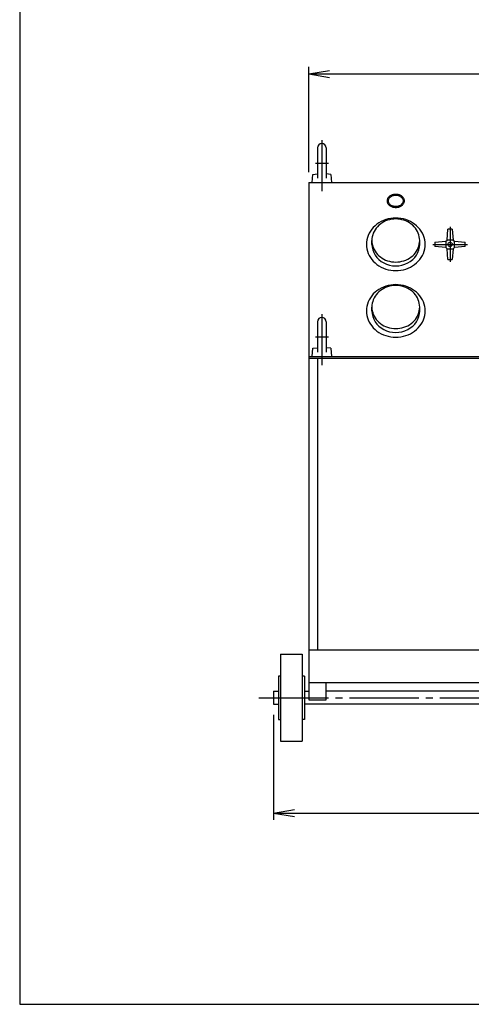
# Model space of a CAD drawing. Extents: x 10 to 410, y 10 to 287.
# Drawn here: x 10 to 75, y 10 to 152 of the extents above; entities that cross this region are included whole.
import ezdxf

# ---------------------------------------------------------------- set-up
doc = ezdxf.new("R2010")
doc.units = 0
doc.linetypes.add('EXLTYPE3', pattern=[13, 10, -1, 1, -1])
doc.layers.get('0').update_dxf_attribs({"linetype": 'CONTINUOUS'})
doc.layers.get('DEFPOINTS').update_dxf_attribs({"linetype": 'CONTINUOUS'})
doc.layers.add('図面枠', color=7, linetype='CONTINUOUS')
doc.layers.add('Ｓ_１_１', color=7, linetype='CONTINUOUS')
doc.styles.add('EXCADDIM1', font='msgothic.ttc')
doc.styles.get("Standard").update_dxf_attribs({"font": 'monotxt', "bigfont": 'extfont'})
doc.dimstyles.new('ISO-25', dxfattribs={"dimtxt": 2.5, "dimasz": 2.5, "dimexe": 1.25, "dimexo": 0.625, "dimtad": 1, "dimtxsty": 'STANDARD', "dimcen": 2.5, "dimazin": 3, "dimtfac": 1, "dimtmove": 0, "dimatfit": 3})

# ---------------------------------------------------------------- blocks, each defined once
blk = doc.blocks.new('EX_NORM')
at = {"color": 0, "linetype": 'CONTINUOUS'}
for q in [(-1, 0.167), (-1, 0), (-1, -0.167)]:
    blk.add_line((0, 0), q, dxfattribs=at)
blk = doc.blocks.new('*D24')
at = {"layer": 'DEFPOINTS', "color": 0}
for p in [(123.44, 143.75), (51.56, 128.12), (123.44, 128.12)]:
    blk.add_point(p, dxfattribs=at)
at = {"layer": 'Ｓ_１_１', "color": 2, "linetype": 'CONTINUOUS'}
for p, q in [((51.56, 129.62), (51.56, 144.75)), ((123.44, 129.62), (123.44, 144.75)), ((54.56, 143.75), (120.44, 143.75))]:
    blk.add_line(p, q, dxfattribs=at)
at = {"layer": 'Ｓ_１_１', "color": 2, "xscale": 3, "yscale": 3, "zscale": 3, "rotation": 180}
blk.add_blockref('EX_NORM', (51.56, 143.75), dxfattribs=at)
at = {"layer": 'Ｓ_１_１', "color": 2, "xscale": 3, "yscale": 3, "zscale": 3}
blk.add_blockref('EX_NORM', (123.44, 143.75), dxfattribs=at)
at = {"layer": 'Ｓ_１_１', "color": 2, "insert": (87.5, 146.5), "char_height": 3.464, "attachment_point": 5, "style": 'EXCADDIM1'}
blk.add_mtext('1150', dxfattribs=at)
blk = doc.blocks.new('*D25')
at = {"layer": 'DEFPOINTS', "color": 0}
for p in [(46.5, 53.13), (128.5, 53.13), (128.5, 37.5)]:
    blk.add_point(p, dxfattribs=at)
at = {"layer": 'Ｓ_１_１', "color": 2, "linetype": 'CONTINUOUS'}
for p, q in [((46.5, 51.63), (46.5, 36.5)), ((128.5, 51.63), (128.5, 36.5)), ((49.5, 37.5), (125.5, 37.5))]:
    blk.add_line(p, q, dxfattribs=at)
at = {"layer": 'Ｓ_１_１', "color": 2, "xscale": 3, "yscale": 3, "zscale": 3, "rotation": 180}
blk.add_blockref('EX_NORM', (46.5, 37.5), dxfattribs=at)
at = {"layer": 'Ｓ_１_１', "color": 2, "xscale": 3, "yscale": 3, "zscale": 3}
blk.add_blockref('EX_NORM', (128.5, 37.5), dxfattribs=at)
at = {"layer": 'Ｓ_１_１', "color": 2, "insert": (87.5, 40.25), "char_height": 3.464, "attachment_point": 5, "style": 'EXCADDIM1'}
blk.add_mtext('1312', dxfattribs=at)

msp = doc.modelspace()

# ---------------------------------------------------------------- linework, layer by layer
at = {"layer": '図面枠', "color": 5, "linetype": 'CONTINUOUS'}
for p, q in [((10, 287), (10, 10)), ((10, 10), (410, 10))]:
    msp.add_line(p, q, dxfattribs=at)
at = {"layer": 'Ｓ_１_１', "color": 3, "linetype": 'CONTINUOUS'}
for p, q in [((52.8125, 133.12501), (52.8125, 128.75001)), ((54.0625, 133.12501), (54.0625, 128.75001)), ((52.03127, 128.12501), (52.13476, 129.30799)), ((52.13473, 129.30799), (52.81249, 129.36728)), ((54.74026, 129.30799), (54.06251, 129.36729)), ((54.74027, 129.30799), (54.84377, 128.12501)), ((51.5625, 128.12501), (51.5625, 56.25002)), ((51.56251, 128.125), (123.43751, 128.125)), ((71.43752, 119.87129), (71.56252, 121.43379)), ((72.1875, 121.4338), (71.5625, 121.4338)), ((72.1875, 121.43379), (72.3125, 119.87129)), ((60.625, 119.24629), (60.625, 119.80086)), ((67.5, 119.24629), (67.5, 119.80086)), ((69.68751, 119.5588), (71.25001, 119.6838)), ((69.68751, 119.5588), (69.68751, 118.9338)), ((71.25001, 118.8088), (69.68751, 118.9338)), ((71.25001, 119.6838), (71.4375, 119.87129)), ((71.25001, 119.6838), (71.25001, 118.8088)), ((72.31251, 119.8713), (71.43751, 119.8713)), ((72.31251, 119.87129), (72.5, 119.68379)), ((72.5, 118.80879), (72.5, 119.68379)), ((72.5, 119.68378), (74.06249, 119.55878)), ((74.06251, 118.93379), (72.5, 118.80879)), ((74.0625, 118.93379), (74.0625, 119.55879)), ((71.25001, 118.8088), (71.4375, 118.6213)), ((71.4375, 118.6213), (72.3125, 118.6213)), ((71.5625, 117.0588), (71.4375, 118.6213)), ((72.31248, 118.6213), (72.18749, 117.0588)), ((72.31249, 118.6213), (72.18749, 117.0588)), ((72.3125, 118.6213), (72.1875, 117.0588)), ((72.3125, 118.6213), (72.1875, 117.0588)), ((72.5, 118.80879), (72.3125, 118.6213)), ((71.5625, 117.0588), (72.1875, 117.0588)), ((60.625, 109.67965), (60.625, 110.23422)), ((67.5, 109.67965), (67.5, 110.23422)), ((52.8125, 108.12503), (52.8125, 103.75003)), ((54.0625, 108.12503), (54.0625, 103.75003)), ((52.03127, 103.12503), (52.13476, 104.30801)), ((52.13473, 104.30801), (52.81249, 104.3673)), ((54.74026, 104.30802), (54.06251, 104.36732)), ((54.74027, 104.30801), (54.84377, 103.12503)), ((51.56249, 103.12503), (123.4375, 103.12503)), ((51.5625, 102.87502), (123.4375, 102.87502)), ((52.81252, 102.87504), (52.81252, 60.93755)), ((51.5625, 60.93753), (123.4375, 60.93753)), ((47.5, 60.31251), (50.625, 60.31251)), ((47.50002, 60.31251), (47.50002, 47.81251)), ((50.62502, 60.31255), (50.62502, 47.81255)), ((47.5, 57.18753), (47.1875, 57.18753)), ((47.18752, 57.18753), (47.18752, 50.93753)), ((50.9375, 57.18753), (50.625, 57.18753)), ((50.9375, 57.18753), (50.9375, 50.93753)), ((51.5625, 56.25002), (51.5625, 53.75002)), ((51.5625, 56.25), (123.4375, 56.25)), ((54.0625, 53.75004), (54.0625, 56.25004)), ((46.50002, 55.00003), (46.50002, 53.12503)), ((46.50002, 55.00002), (47.18751, 55.00002)), ((50.93751, 55.00002), (51.56251, 55.00002)), ((120.93751, 55.00002), (54.06251, 55.00002)), ((46.50001, 53.12501), (47.18751, 53.12501)), ((124.06251, 53.12501), (50.93751, 53.12501)), ((51.56251, 53.75001), (54.06251, 53.75001)), ((47.1875, 50.93751), (47.5, 50.93751)), ((50.9375, 50.93751), (50.625, 50.93751)), ((47.5, 47.81251), (50.625, 47.81251))]:
    msp.add_line(p, q, dxfattribs=at)
at = {"layer": 'Ｓ_１_１', "color": 1, "linetype": 'EXLTYPE3'}
for p, q in [((53.4375, 134.21254), (53.4375, 126.87501)), ((52.5, 130.93751), (54.375, 130.93751)), ((71.875, 121.7463), (71.875, 116.7463)), ((69.375, 119.2463), (74.375, 119.2463)), ((53.4375, 109.21255), (53.4375, 101.87503)), ((52.5, 105.93753), (54.375, 105.93753)), ((44.38748, 54.06251), (130.13747, 54.06251))]:
    msp.add_line(p, q, dxfattribs=at)
at = {"layer": 'Ｓ_１_１', "color": 3, "linetype": 'CONTINUOUS', "flags": 128}
for points in [[(65.3125, 125.4963), (65.30775, 125.578), (65.29351, 125.65909), (65.26991, 125.73894), (65.23712, 125.81694), (65.19539, 125.8925), (65.14504, 125.96505), (65.08644, 126.03402), (65.02006, 126.09891), (64.94639, 126.15921), (64.86599, 126.21446), (64.77948, 126.26425), (64.6875, 126.30819), (64.59078, 126.34596), (64.49003, 126.37726), (64.38603, 126.40185), (64.27956, 126.41955), (64.17145, 126.43023), (64.0625, 126.4338), (63.95356, 126.43023), (63.84544, 126.41955), (63.73898, 126.40185), (63.63498, 126.37726), (63.53423, 126.34596), (63.4375, 126.30819), (63.34553, 126.26425), (63.25902, 126.21446), (63.17862, 126.15921), (63.10495, 126.09891), (63.03856, 126.03402), (62.97997, 125.96505), (62.92962, 125.8925), (62.88789, 125.81694), (62.8551, 125.73894), (62.83149, 125.65909), (62.81726, 125.578), (62.8125, 125.4963), (62.81726, 125.41459), (62.83149, 125.3335), (62.8551, 125.25365), (62.88789, 125.17565), (62.92962, 125.10009), (62.97997, 125.02755), (63.03856, 124.95857), (63.10495, 124.89368), (63.17862, 124.83338), (63.25902, 124.77813), (63.34553, 124.72834), (63.4375, 124.6844), (63.53423, 124.64663), (63.63498, 124.61533), (63.73898, 124.59074), (63.84544, 124.57304), (63.95356, 124.56236), (64.0625, 124.5588), (64.17145, 124.56236), (64.27956, 124.57304), (64.38603, 124.59074), (64.49003, 124.61533), (64.59078, 124.64663), (64.6875, 124.6844), (64.77948, 124.72834), (64.86599, 124.77813), (64.94639, 124.83338), (65.02006, 124.89368), (65.08644, 124.95857), (65.14504, 125.02755), (65.19539, 125.10009), (65.23712, 125.17565), (65.26991, 125.25365), (65.29351, 125.3335), (65.30775, 125.41459), (65.3125, 125.4963)], [(65.15625, 125.4963), (65.15209, 125.56439), (65.13964, 125.63196), (65.11899, 125.6985), (65.09029, 125.7635), (65.05378, 125.82647), (65.00972, 125.88692), (64.95845, 125.9444), (64.90036, 125.99847), (64.8359, 126.04872), (64.76555, 126.09477), (64.68985, 126.13626), (64.60938, 126.17288), (64.52474, 126.20435), (64.43659, 126.23043), (64.34559, 126.25093), (64.25243, 126.26568), (64.15783, 126.27457), (64.0625, 126.27755), (63.96718, 126.27457), (63.87258, 126.26568), (63.77942, 126.25093), (63.68842, 126.23043), (63.60027, 126.20435), (63.51563, 126.17288), (63.43515, 126.13626), (63.35945, 126.09477), (63.28911, 126.04872), (63.22464, 125.99847), (63.16656, 125.9444), (63.11529, 125.88692), (63.07123, 125.82647), (63.03472, 125.7635), (63.00602, 125.6985), (62.98537, 125.63196), (62.97292, 125.56439), (62.96875, 125.4963), (62.97292, 125.42821), (62.98537, 125.36063), (63.00602, 125.29409), (63.03472, 125.22909), (63.07123, 125.16613), (63.11529, 125.10567), (63.16656, 125.04819), (63.22464, 124.99412), (63.28911, 124.94387), (63.35945, 124.89782), (63.43515, 124.85633), (63.51563, 124.81971), (63.60027, 124.78824), (63.68842, 124.76216), (63.77942, 124.74167), (63.87258, 124.72691), (63.96718, 124.71802), (64.0625, 124.71505), (64.15783, 124.71802), (64.25243, 124.72691), (64.34559, 124.74167), (64.43659, 124.76216), (64.52474, 124.78824), (64.60938, 124.81971), (64.68985, 124.85633), (64.76555, 124.89782), (64.8359, 124.94387), (64.90036, 124.99412), (64.95845, 125.04819), (65.00972, 125.10567), (65.05378, 125.16613), (65.09029, 125.22909), (65.11899, 125.29409), (65.13964, 125.36063), (65.15209, 125.42821), (65.15625, 125.4963)], [(68.28125, 119.2463), (68.2652, 119.57585), (68.21716, 119.9029), (68.1375, 120.22496), (68.02683, 120.53956), (67.88599, 120.84432), (67.71605, 121.13692), (67.5183, 121.41514), (67.29425, 121.67684), (67.04561, 121.92005), (66.77426, 122.14291), (66.48228, 122.34372), (66.17188, 122.52096), (65.84542, 122.67328), (65.5054, 122.79951), (65.1544, 122.89871), (64.79508, 122.97011), (64.43019, 123.01316), (64.0625, 123.02755), (63.69482, 123.01316), (63.32993, 122.97011), (62.97061, 122.89871), (62.61961, 122.79951), (62.27958, 122.67328), (61.95313, 122.52096), (61.64273, 122.34372), (61.35074, 122.14291), (61.0794, 121.92005), (60.83075, 121.67684), (60.60671, 121.41514), (60.40896, 121.13692), (60.23902, 120.84432), (60.09818, 120.53956), (59.9875, 120.22496), (59.90785, 119.9029), (59.85981, 119.57585), (59.84375, 119.2463), (59.85981, 118.91674), (59.90785, 118.58969), (59.9875, 118.26763), (60.09818, 117.95303), (60.23902, 117.64827), (60.40896, 117.35567), (60.60671, 117.07746), (60.83075, 116.81575), (61.0794, 116.57254), (61.35074, 116.34969), (61.64273, 116.14887), (61.95313, 115.97163), (62.27958, 115.81931), (62.61961, 115.69308), (62.97061, 115.59388), (63.32993, 115.52249), (63.69482, 115.47943), (64.0625, 115.46504), (64.43019, 115.47943), (64.79508, 115.52249), (65.1544, 115.59388), (65.5054, 115.69308), (65.84542, 115.81931), (66.17188, 115.97163), (66.48228, 116.14887), (66.77426, 116.34969), (67.04561, 116.57254), (67.29425, 116.81575), (67.5183, 117.07746), (67.71605, 117.35567), (67.88599, 117.64827), (68.02683, 117.95303), (68.1375, 118.26763), (68.21716, 118.58969), (68.2652, 118.91674), (68.28125, 119.2463)], [(67.5, 119.80086), (67.48692, 120.0705), (67.44778, 120.33809), (67.38287, 120.60158), (67.2927, 120.85899), (67.17794, 121.10834), (67.03947, 121.34774), (66.87834, 121.57536), (66.69578, 121.78949), (66.49318, 121.98847), (66.27209, 122.17081), (66.03417, 122.33511), (65.78125, 122.48013), (65.51525, 122.60475), (65.2382, 122.70804), (64.95219, 122.78919), (64.65942, 122.84761), (64.3621, 122.88284), (64.0625, 122.89461), (63.76291, 122.88284), (63.46559, 122.84761), (63.17281, 122.78919), (62.88681, 122.70804), (62.60975, 122.60475), (62.34375, 122.48013), (62.09083, 122.33511), (61.85292, 122.17081), (61.63182, 121.98847), (61.42923, 121.78949), (61.24667, 121.57536), (61.08554, 121.34774), (60.94707, 121.10834), (60.83231, 120.85899), (60.74213, 120.60158), (60.67723, 120.33809), (60.63808, 120.0705), (60.625, 119.80086), (60.63808, 119.53122), (60.67723, 119.26364), (60.74213, 119.00014), (60.83231, 118.74274), (60.94707, 118.49339), (61.08554, 118.25399), (61.24667, 118.02636), (61.42923, 117.81224), (61.63182, 117.61325), (61.85292, 117.43091), (62.09083, 117.26661), (62.34375, 117.1216), (62.60975, 116.99697), (62.88681, 116.89369), (63.17281, 116.81253), (63.46559, 116.75411), (63.76291, 116.71888), (64.0625, 116.70711), (64.3621, 116.71888), (64.65942, 116.75411), (64.95219, 116.81253), (65.2382, 116.89369), (65.51525, 116.99697), (65.78125, 117.1216), (66.03417, 117.26661), (66.27209, 117.43091), (66.49318, 117.61325), (66.69578, 117.81224), (66.87834, 118.02636), (67.03947, 118.25399), (67.17794, 118.49339), (67.2927, 118.74274), (67.38287, 119.00014), (67.44778, 119.26364), (67.48692, 119.53122), (67.5, 119.80086)], [(60.625, 119.2463), (60.65441, 118.84248), (60.74213, 118.44557), (60.88667, 118.06237), (61.08554, 117.69942), (61.33535, 117.36294), (61.63182, 117.05868), (61.96989, 116.79186), (62.34375, 116.56703), (62.74703, 116.38804), (63.17281, 116.25796), (63.61382, 116.17901), (64.0625, 116.15255), (64.51119, 116.17901), (64.95219, 116.25796), (65.37798, 116.38804), (65.78125, 116.56703), (66.15512, 116.79186), (66.49318, 117.05868), (66.78966, 117.36294), (67.03947, 117.69942), (67.23834, 118.06237), (67.38287, 118.44557), (67.4706, 118.84248), (67.5, 119.2463)], [(68.28125, 109.67965), (68.2652, 110.00921), (68.21716, 110.33626), (68.1375, 110.65831), (68.02683, 110.97291), (67.88599, 111.27767), (67.71605, 111.57027), (67.5183, 111.84849), (67.29425, 112.11019), (67.04561, 112.3534), (66.77426, 112.57625), (66.48228, 112.77707), (66.17188, 112.95431), (65.84542, 113.10663), (65.5054, 113.23286), (65.1544, 113.33206), (64.79508, 113.40345), (64.43019, 113.44651), (64.0625, 113.4609), (63.69482, 113.44651), (63.32993, 113.40345), (62.97061, 113.33206), (62.61961, 113.23286), (62.27958, 113.10663), (61.95313, 112.95431), (61.64273, 112.77707), (61.35074, 112.57625), (61.0794, 112.3534), (60.83075, 112.11019), (60.60671, 111.84849), (60.40896, 111.57027), (60.23902, 111.27767), (60.09818, 110.97291), (59.9875, 110.65831), (59.90785, 110.33626), (59.85981, 110.00921), (59.84375, 109.67965), (59.85981, 109.35009), (59.90785, 109.02304), (59.9875, 108.70099), (60.09818, 108.38639), (60.23902, 108.08162), (60.40896, 107.78902), (60.60671, 107.51081), (60.83075, 107.24911), (61.0794, 107.0059), (61.35074, 106.78304), (61.64273, 106.58223), (61.95313, 106.40499), (62.27958, 106.25267), (62.61961, 106.12644), (62.97061, 106.02724), (63.32993, 105.95584), (63.69482, 105.91279), (64.0625, 105.8984), (64.43019, 105.91279), (64.79508, 105.95584), (65.1544, 106.02724), (65.5054, 106.12644), (65.84542, 106.25267), (66.17188, 106.40499), (66.48228, 106.58223), (66.77426, 106.78304), (67.04561, 107.0059), (67.29425, 107.24911), (67.5183, 107.51081), (67.71605, 107.78902), (67.88599, 108.08162), (68.02683, 108.38639), (68.1375, 108.70099), (68.21716, 109.02304), (68.2652, 109.35009), (68.28125, 109.67965)], [(67.5, 110.23422), (67.48692, 110.50386), (67.44778, 110.77145), (67.38287, 111.03494), (67.2927, 111.29235), (67.17794, 111.5417), (67.03947, 111.7811), (66.87834, 112.00872), (66.69578, 112.22285), (66.49318, 112.42183), (66.27209, 112.60417), (66.03417, 112.76847), (65.78125, 112.91349), (65.51525, 113.03811), (65.2382, 113.1414), (64.95219, 113.22256), (64.65942, 113.28097), (64.3621, 113.3162), (64.0625, 113.32797), (63.76291, 113.3162), (63.46559, 113.28097), (63.17281, 113.22256), (62.88681, 113.1414), (62.60975, 113.03811), (62.34375, 112.91349), (62.09083, 112.76847), (61.85292, 112.60417), (61.63182, 112.42183), (61.42923, 112.22285), (61.24667, 112.00872), (61.08554, 111.7811), (60.94707, 111.5417), (60.83231, 111.29235), (60.74213, 111.03494), (60.67723, 110.77145), (60.63808, 110.50386), (60.625, 110.23422), (60.63808, 109.96458), (60.67723, 109.697), (60.74213, 109.4335), (60.83231, 109.1761), (60.94707, 108.92675), (61.08554, 108.68735), (61.24667, 108.45972), (61.42923, 108.2456), (61.63182, 108.04661), (61.85292, 107.86427), (62.09083, 107.69997), (62.34375, 107.55496), (62.60975, 107.43033), (62.88681, 107.32705), (63.17281, 107.24589), (63.46559, 107.18747), (63.76291, 107.15225), (64.0625, 107.14047), (64.3621, 107.15225), (64.65942, 107.18747), (64.95219, 107.24589), (65.2382, 107.32705), (65.51525, 107.43033), (65.78125, 107.55496), (66.03417, 107.69997), (66.27209, 107.86427), (66.49318, 108.04661), (66.69578, 108.2456), (66.87834, 108.45972), (67.03947, 108.68735), (67.17794, 108.92675), (67.2927, 109.1761), (67.38287, 109.4335), (67.44778, 109.697), (67.48692, 109.96458), (67.5, 110.23422)], [(60.625, 109.67965), (60.65441, 109.27583), (60.74213, 108.87893), (60.88667, 108.49572), (61.08554, 108.13278), (61.33535, 107.7963), (61.63182, 107.49204), (61.96989, 107.22522), (62.34375, 107.00039), (62.74703, 106.8214), (63.17281, 106.69132), (63.61382, 106.61237), (64.0625, 106.5859), (64.51119, 106.61237), (64.95219, 106.69132), (65.37798, 106.8214), (65.78125, 107.00039), (66.15512, 107.22522), (66.49318, 107.49204), (66.78966, 107.7963), (67.03947, 108.13278), (67.23834, 108.49572), (67.38287, 108.87893), (67.4706, 109.27583), (67.5, 109.67965)]]:
    msp.add_lwpolyline(points, dxfattribs=at)
at = {"layer": 'Ｓ_１_１', "color": 3, "linetype": 'CONTINUOUS'}
msp.add_circle((71.875, 119.2463), 0.3125, dxfattribs=at)
for centre in [(53.4375, 133.12501), (53.4375, 108.12503)]:
    msp.add_arc(centre, 0.625, 0, 179.999964, dxfattribs=at)

# ---------------------------------------------------------------- dimensions: what is measured, and where the dimension line sits
at = {"layer": 'Ｓ_１_１', "color": 2, "linetype": 'CONTINUOUS'}
for base, p1, p2, picture, middle in [((123.43751, 143.75), (51.56251, 128.125), (123.43751, 128.125), '*D24', (87.50001, 146.5)), ((128.5, 37.5), (46.50002, 53.12501), (128.5, 53.12501), '*D25', (87.50001, 40.25))]:
    dim = msp.add_linear_dim(base=base, p1=p1, p2=p2, dimstyle='ISO-25', override={"dimtxt": 3.464203, "dimasz": 3, "dimexe": 1, "dimexo": 1.5, "dimgap": 0, "dimtad": 1, "dimjust": 0, "dimtih": 0, "dimtoh": 0, "dimdec": 2, "dimlfac": 16, "dimzin": 8, "dimlunit": 2, "dimtxsty": 'EXCADDIM1', "dimblk1": 'EX_NORM', "dimblk2": 'EX_NORM', "dimsah": 1, "dimse1": 0, "dimse2": 0, "dimclrd": 2, "dimclre": 2, "dimclrt": 2, "dimtmove": 2}, dxfattribs=at)
    dim.commit()
    dim.dimension.update_dxf_attribs({"geometry": picture, "text_midpoint": middle, "dimtype": 160})

doc.saveas('drawing.dxf')
